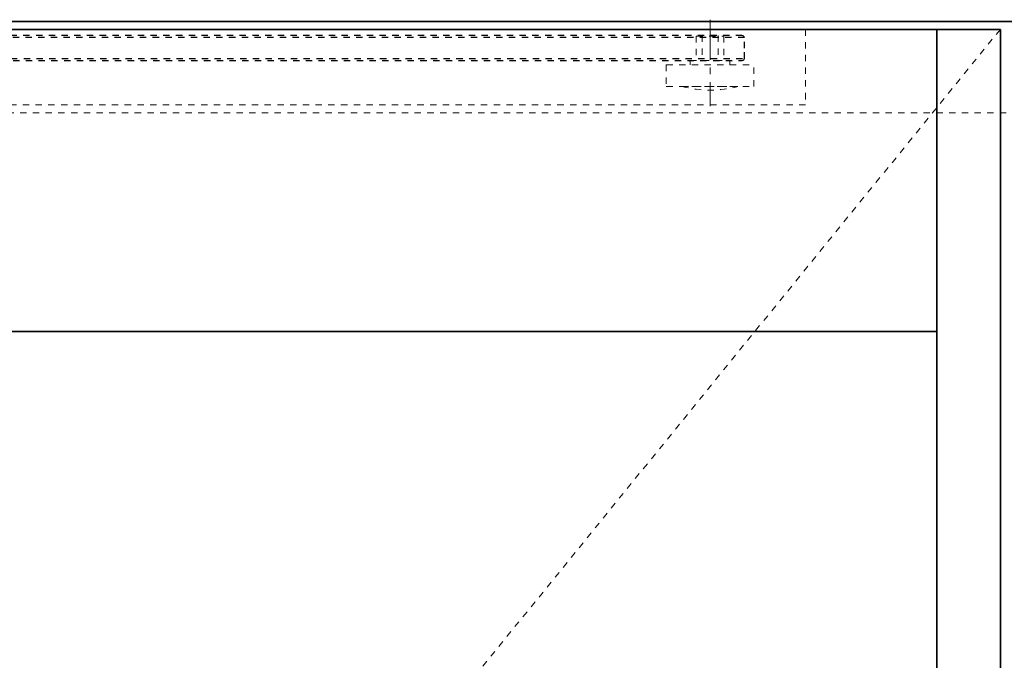
# Model space of a CAD drawing. Units: inches. Extents: x -2 to 1657, y -346 to 253.
# Drawn here: x 1047 to 1062, y 80 to 90 of the extents above; entities that cross this region are included whole.
import ezdxf

# ---------------------------------------------------------------- set-up
doc = ezdxf.new("R2010")
doc.units = ezdxf.units.IN
doc.header["$MEASUREMENT"] = 0
doc.linetypes.add('CENTER', pattern=[0.95, 0.625, -0.125, 0.075, -0.125])
doc.linetypes.add('DASHED', pattern=[0.2, 0.1, -0.1])
for name, color, linetype, lineweight in [('CENTERLINE', 5, 'CENTER', 9), ('HIDDEN DK BLUE', 5, 'DASHED', 9), ('HIDDEN LT BLUE', 4, 'DASHED', 25), ('HIDDEN RED', 1, 'DASHED', 18), ('LINE LT BLUE', 4, 'Continuous', 25), ('LINE MAGENTA', 6, 'Continuous', 35)]:
    doc.layers.add(name, color=color, linetype=linetype, lineweight=lineweight)

# ---------------------------------------------------------------- blocks, each defined once
blk = doc.blocks.new('Ellison Power Op Roller')
at = {"layer": 'CENTERLINE'}
blk.add_line((0, 0.635), (0, -0.7165), dxfattribs=at)
at = {"layer": 'HIDDEN RED'}
for p, q in [((-0.216, 0.385), (0.216, 0.385)), ((-0.216, 0.385), (-0.216, 0)), ((0.216, 0.385), (0.216, 0)), ((-0.3125, 0), (0.3125, 0)), ((-0.3125, 0), (-0.3125, -0.0665)), ((0.3125, 0), (0.3125, -0.0665)), ((-0.6875, -0.0665), (0.6875, -0.0665)), ((-0.6875, -0.0665), (-0.6875, -0.4085)), ((0.6875, -0.4085), (0.6875, -0.0665)), ((-0.6875, -0.4085), (0.6875, -0.4085)), ((-0.4375, -0.4085), (0.4375, -0.4085))]:
    blk.add_line(p, q, dxfattribs=at)
blk.add_arc((0, 1.2126), 1.6791, 254.8965, 285.1035, dxfattribs=at)
blk = doc.blocks.new('*U450')
at = {"layer": 'CENTERLINE'}
blk.add_line((15.75, 0.28), (15.75, -0.618), dxfattribs=at)
at = {"layer": 'HIDDEN RED', "lineweight": 25}
for p, q in [((16.256, 0.03), (-0.638, 0.03)), ((16.272, 0.027), (16.256, 0.03)), ((16.283, 0.017), (16.272, 0.027)), ((16.289, 0), (16.283, 0.017)), ((16.293, -0.165), (16.289, 0)), ((16.289, -0.331), (16.293, -0.165)), ((-0.604, -0.361), (16.256, -0.361)), ((16.256, -0.361), (16.272, -0.358)), ((16.272, -0.358), (16.283, -0.348)), ((16.283, -0.348), (16.289, -0.331))]:
    blk.add_line(p, q, dxfattribs=at)
at = {"layer": 'HIDDEN RED'}
for p, q in [((15.625, 0.03), (15.625, -0.361)), ((15.875, 0.03), (15.875, -0.361))]:
    blk.add_line(p, q, dxfattribs=at)
at = {"layer": 'HIDDEN RED', "lineweight": 25}
for points in [[(16.289, 0), (-0.639, 0)], [(-0.638, -0.331), (16.289, -0.331)]]:
    blk.add_lwpolyline(points, dxfattribs=at)
at = {"layer": 'HIDDEN LT BLUE'}
blk.add_blockref('Ellison Power Op Roller', (15.75, -0.361), dxfattribs=at)
blk = doc.blocks.new('*U466')
at = {"layer": 'HIDDEN RED'}
for p, q in [((34.062, -0.125), (34.062, -1.313)), ((34.062, -1.313), (15.938, -1.313))]:
    blk.add_line(p, q, dxfattribs=at)
at = {"layer": 'LINE LT BLUE'}
blk.add_blockref('*U450', (16.813, -0.253), dxfattribs=at)

msp = doc.modelspace()

# ---------------------------------------------------------------- linework, layer by layer
at = {"layer": 'HIDDEN DK BLUE'}
msp.add_line((1062.414, 89.875), (1026.601, 45.781), dxfattribs=at)
at = {"layer": 'HIDDEN RED'}
msp.add_line((1041.008, 88.562), (1083.945, 88.562), dxfattribs=at)
at = {"layer": 'LINE MAGENTA'}
for p, q in [((1101.476, 90), (1023.476, 90)), ((1062.414, 89.875), (1033.351, 89.875)), ((1061.414, 89.875), (1061.414, 0.688)), ((1062.414, 89.875), (1062.414, 0.688)), ((1061.414, 85.125), (1027.601, 85.125))]:
    msp.add_line(p, q, dxfattribs=at)

# ---------------------------------------------------------------- block references
at = {"layer": 'HIDDEN LT BLUE'}
msp.add_blockref('*U466', (1025.289, 90), dxfattribs=at)

doc.saveas('drawing.dxf')
